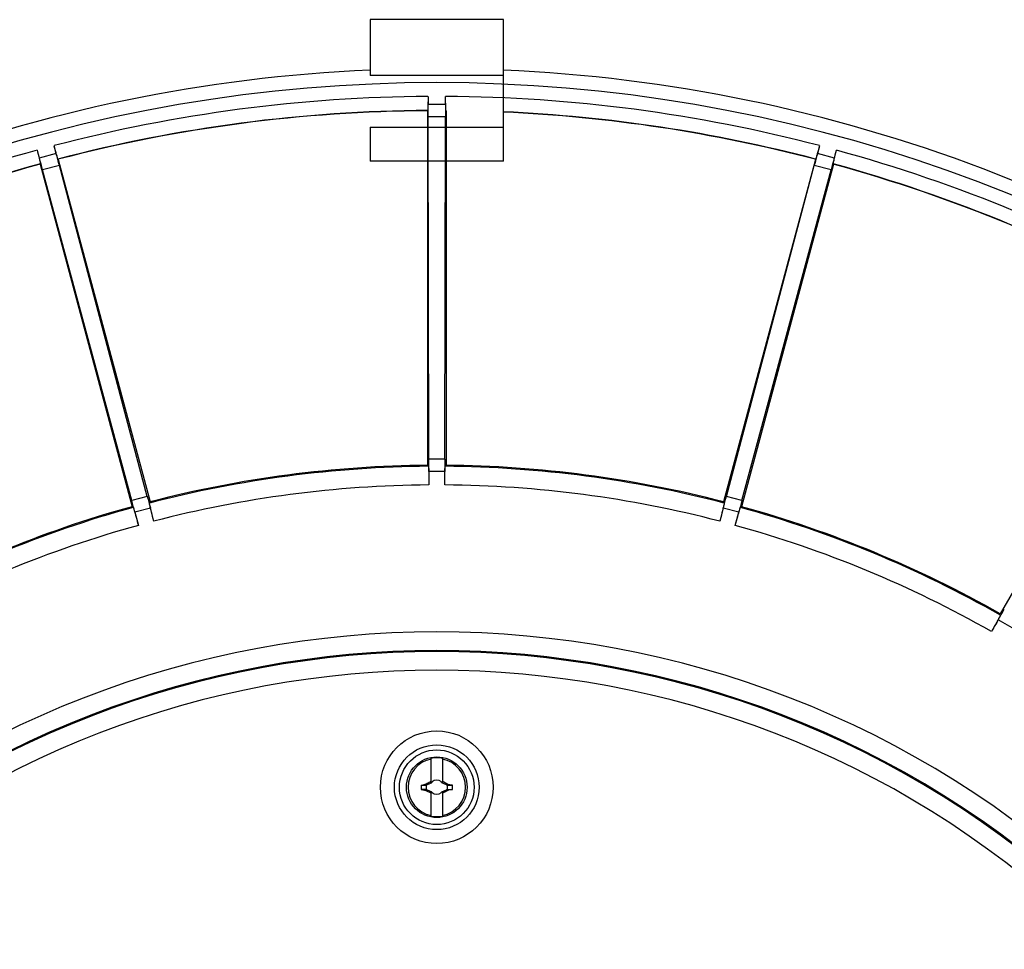
# Model space of a CAD drawing. Units: millimetres. Extents: x -178 to 162, y -220 to 220.
# Drawn here: x -53 to 52, y 46 to 145 of the extents above; entities that cross this region are included whole.
import ezdxf

# ---------------------------------------------------------------- set-up
doc = ezdxf.new("R2010")
doc.units = ezdxf.units.MM
doc.header["$LTSCALE"] = 16.335
doc.layers.add('30M_DRUM', color=7, linetype='CONTINUOUS')
doc.layers.add('IMPORT_IGES', color=7, linetype='CONTINUOUS')

msp = doc.modelspace()

# ---------------------------------------------------------------- linework, layer by layer
at = {"layer": '30M_DRUM', "color": 7, "linetype": 'CONTINUOUS'}
for p, q in [((-9.36, 136.48), (-9.37, 136.24)), ((-9.37, 136.24), (-9.37, 136.03)), ((-9.36, 136.93), (-9.36, 136.06)), ((-9.36, 136.74), (-9.36, 136.48)), ((-7.47, 136.06), (-7.47, 136.93)), ((-7.47, 136.61), (-7.47, 136.87)), ((-7.47, 136.36), (-7.47, 136.61)), ((-7.46, 136.13), (-7.47, 136.36)), ((-9.42, 135.4), (-9.39, 135.43)), ((-9.42, 135.4), (-9.42, 97.4)), ((-9.37, 135.75), (-9.38, 135.67)), ((-9.38, 135.67), (-9.38, 135.61)), ((-9.37, 136.03), (-9.37, 135.88)), ((-9.37, 135.88), (-9.37, 135.75)), ((-7.46, 135.93), (-7.46, 136.13)), ((-7.46, 135.79), (-7.46, 135.93)), ((-7.46, 135.67), (-7.46, 135.79)), ((-7.45, 135.61), (-7.46, 135.67)), ((-7.45, 135.55), (-7.45, 135.61)), ((-7.42, 135.4), (-7.44, 135.43)), ((-7.42, 135.4), (-7.42, 97.4)), ((-9.28, 98.06), (-9.36, 134.76)), ((-7.55, 98.06), (-7.47, 134.76)), ((-51.27, 131.16), (-51.04, 130.32)), ((-51.22, 130.98), (-51.15, 130.73)), ((-49.21, 130.82), (-49.44, 131.65)), ((-49.35, 131.34), (-49.42, 131.59)), ((-49.29, 131.11), (-49.35, 131.34)), ((-49.22, 130.89), (-49.29, 131.11)), ((-49.17, 130.69), (-49.22, 130.89)), ((32.42, 130.99), (32.36, 130.78)), ((32.6, 131.65), (32.38, 130.82)), ((32.49, 131.22), (32.42, 130.99)), ((32.55, 131.47), (32.49, 131.22)), ((34.21, 130.32), (34.43, 131.16)), ((34.3, 130.67), (34.37, 130.92)), ((34.37, 130.92), (34.43, 131.16)), ((-51.15, 130.73), (-51.09, 130.5)), ((-51.09, 130.5), (-51.04, 130.29)), ((-51.04, 130.29), (-51, 130.15)), ((-51, 130.15), (-50.97, 130.02)), ((-50.97, 130.02), (-50.95, 129.95)), ((-50.95, 129.95), (-50.94, 129.88)), ((-49.13, 130.56), (-49.17, 130.69)), ((-49.1, 130.44), (-49.13, 130.56)), ((-49.08, 130.38), (-49.1, 130.44)), ((-49.06, 130.33), (-49.08, 130.38)), ((-48.99, 130.19), (-49.02, 130.21)), ((-48.99, 130.19), (-39.15, 93.49)), ((32.16, 130.19), (22.32, 93.49)), ((32.16, 130.19), (32.19, 130.21)), ((32.27, 130.44), (32.25, 130.38)), ((32.29, 130.52), (32.27, 130.44)), ((32.32, 130.64), (32.29, 130.52)), ((32.36, 130.78), (32.32, 130.64)), ((34.09, 129.83), (34.11, 129.88)), ((34.13, 129.98), (34.16, 130.1)), ((34.16, 130.1), (34.19, 130.24)), ((34.19, 130.24), (34.25, 130.45)), ((34.25, 130.45), (34.3, 130.67)), ((-50.92, 129.68), (-50.9, 129.71)), ((-50.92, 129.68), (-41.09, 92.97)), ((-41.12, 93.64), (-50.7, 129.07)), ((-39.46, 94.08), (-48.87, 129.55)), ((22.63, 94.08), (32.04, 129.55)), ((34.09, 129.68), (24.25, 92.97)), ((24.29, 93.64), (33.87, 129.07)), ((34.09, 129.68), (34.07, 129.71)), ((70.97, 114.4), (51.97, 81.49)), ((-9.31, 97.3), (-9.42, 97.4)), ((-9.3, 97.14), (-9.29, 97.06)), ((-7.52, 97.3), (-7.42, 97.4)), ((-9.29, 97.06), (-9.29, 96.97)), ((-9.29, 96.97), (-9.29, 96.82)), ((-9.29, 96.82), (-9.28, 96.64)), ((-9.28, 96.75), (-9.28, 95.3)), ((-9.28, 96.64), (-9.28, 96.43)), ((-9.28, 96.43), (-9.28, 96.21)), ((-9.28, 96.21), (-9.28, 95.97)), ((-7.56, 95.3), (-7.56, 96.75)), ((-7.55, 96.7), (-7.54, 96.87)), ((-7.55, 96.5), (-7.55, 96.7)), ((-7.55, 96.29), (-7.55, 96.5)), ((-7.55, 96.06), (-7.55, 96.29)), ((-7.55, 95.81), (-7.55, 96.06)), ((-7.54, 96.97), (-7.54, 97.06)), ((-7.54, 96.87), (-7.54, 96.97)), ((-9.28, 95.97), (-9.28, 95.73)), ((-9.28, 95.73), (-9.28, 95.47)), ((-7.55, 95.55), (-7.55, 95.81)), ((-40.96, 92.9), (-41.09, 92.97)), ((-39.23, 93.36), (-39.15, 93.49)), ((-39.16, 93.04), (-39.18, 93.13)), ((-39.14, 92.94), (-39.16, 93.04)), ((-39.1, 92.78), (-39.14, 92.94)), ((22.29, 92.89), (22.25, 92.71)), ((22.33, 93.04), (22.29, 92.89)), ((22.4, 93.36), (22.32, 93.49)), ((22.35, 93.13), (22.33, 93.04)), ((22.37, 93.2), (22.35, 93.13)), ((24.13, 92.9), (24.25, 92.97)), ((-40.9, 92.74), (-40.88, 92.67)), ((-40.88, 92.67), (-40.86, 92.59)), ((-40.86, 92.59), (-40.81, 92.44)), ((-40.81, 92.44), (-40.76, 92.26)), ((-40.78, 92.38), (-40.41, 90.97)), ((-40.76, 92.26), (-40.71, 92.07)), ((-40.71, 92.07), (-40.65, 91.85)), ((-40.65, 91.85), (-40.58, 91.63)), ((-38.74, 91.42), (-39.12, 92.82)), ((-39.05, 92.58), (-39.1, 92.78)), ((-39, 92.38), (-39.05, 92.58)), ((-38.94, 92.15), (-39, 92.38)), ((-38.88, 91.91), (-38.94, 92.15)), ((-38.81, 91.67), (-38.88, 91.91)), ((22.29, 92.82), (21.91, 91.42)), ((22.02, 91.83), (21.96, 91.58)), ((22.09, 92.07), (22.02, 91.83)), ((22.15, 92.3), (22.09, 92.07)), ((22.2, 92.52), (22.15, 92.3)), ((22.25, 92.71), (22.2, 92.52)), ((23.58, 90.97), (23.95, 92.38)), ((23.77, 91.7), (23.84, 91.93)), ((23.84, 91.93), (23.89, 92.13)), ((23.89, 92.13), (23.95, 92.32)), ((23.95, 92.32), (24, 92.49)), ((24, 92.49), (24.02, 92.59)), ((24.02, 92.59), (24.05, 92.67)), ((-40.58, 91.63), (-40.52, 91.39)), ((-40.52, 91.39), (-40.45, 91.14)), ((23.64, 91.22), (23.71, 91.47)), ((23.71, 91.47), (23.77, 91.7)), ((52.01, 81.35), (51.97, 81.49)), ((51.76, 80.86), (51.04, 79.6)), ((51.49, 80.39), (51.37, 80.19)), ((51.6, 80.58), (51.49, 80.39)), ((51.7, 80.76), (51.6, 80.58)), ((51.78, 80.92), (51.7, 80.76)), ((51.86, 81.06), (51.78, 80.92)), ((51.9, 81.13), (51.86, 81.06)), ((51.94, 81.2), (51.9, 81.13)), ((51.25, 79.97), (51.12, 79.75)), ((51.37, 80.19), (51.25, 79.97)), ((-9.02, 63.36), (-9.02, 65.99)), ((-7.82, 65.99), (-7.82, 63.36)), ((-9.59, 63.25), (-9.44, 63.33)), ((-9.56, 63.13), (-9.02, 63.39)), ((-9.44, 63.33), (-9.33, 63.38)), ((-9.33, 63.38), (-9.23, 63.44)), ((-9.04, 63.53), (-9.02, 63.59)), ((-9.02, 63.51), (-9.04, 63.53)), ((-8.94, 63.43), (-8.98, 63.41)), ((-8.98, 63.41), (-8.94, 63.43)), ((-8.92, 63.47), (-8.94, 63.43)), ((-8.94, 63.43), (-8.92, 63.47)), ((-8.94, 63.43), (-8.94, 63.43)), ((-7.9, 63.43), (-7.92, 63.47)), ((-7.92, 63.47), (-7.9, 63.43)), ((-7.9, 63.43), (-7.9, 63.43)), ((-7.9, 63.43), (-7.85, 63.41)), ((-7.85, 63.41), (-7.9, 63.43)), ((-7.82, 63.59), (-7.8, 63.55)), ((-7.82, 63.51), (-7.79, 63.53)), ((-7.82, 63.39), (-7.27, 63.13)), ((-7.8, 63.55), (-7.79, 63.53)), ((-7.79, 63.53), (-7.75, 63.52)), ((-7.75, 63.52), (-7.68, 63.48)), ((-7.68, 63.48), (-7.6, 63.44)), ((-7.6, 63.44), (-7.5, 63.38)), ((-10.09, 63.13), (-9.87, 63.18)), ((-10.09, 63.13), (-9.56, 63.13)), ((-10.09, 62.68), (-9.93, 62.64)), ((-9.56, 62.68), (-10.09, 62.68)), ((-9.93, 62.64), (-9.61, 62.57)), ((-9.61, 63.24), (-9.59, 63.25)), ((-9.56, 63.13), (-9.61, 63.24)), ((-9.61, 62.57), (-9.59, 62.61)), ((-9.61, 62.57), (-9.59, 62.56)), ((-9.54, 63.14), (-9.59, 63.25)), ((-9.59, 62.56), (-9.54, 62.67)), ((-9.59, 62.61), (-9.58, 62.64)), ((-9.58, 62.64), (-9.56, 62.68)), ((-9.02, 62.42), (-9.56, 62.68)), ((-9.23, 62.37), (-9.34, 62.43)), ((-9.15, 62.33), (-9.23, 62.37)), ((-9.08, 62.3), (-9.15, 62.33)), ((-9.04, 62.28), (-9.08, 62.3)), ((-9.04, 62.28), (-9.02, 62.31)), ((-9.02, 62.22), (-9.04, 62.28)), ((-9.02, 59.82), (-9.02, 62.45)), ((-8.94, 62.39), (-8.98, 62.41)), ((-8.98, 62.41), (-8.94, 62.39)), ((-8.94, 62.39), (-8.94, 62.39)), ((-8.94, 62.39), (-8.92, 62.34)), ((-8.92, 62.34), (-8.94, 62.39)), ((-7.9, 62.39), (-7.92, 62.34)), ((-7.92, 62.34), (-7.9, 62.39)), ((-7.9, 62.39), (-7.85, 62.41)), ((-7.85, 62.41), (-7.9, 62.39)), ((-7.9, 62.39), (-7.9, 62.39)), ((-7.27, 62.68), (-7.82, 62.42)), ((-7.82, 62.45), (-7.82, 59.82)), ((-7.82, 62.31), (-7.79, 62.28)), ((-7.79, 62.28), (-7.82, 62.22)), ((-7.5, 62.43), (-7.61, 62.37)), ((-7.39, 62.48), (-7.5, 62.43)), ((-7.24, 62.56), (-7.39, 62.48)), ((-7.24, 63.25), (-7.29, 63.14)), ((-7.29, 62.67), (-7.24, 62.56)), ((-7.26, 63.17), (-7.27, 63.13)), ((-7.27, 63.13), (-6.74, 63.13)), ((-7.27, 62.68), (-7.23, 62.57)), ((-7.27, 62.68), (-6.74, 62.68)), ((-7.24, 63.2), (-7.26, 63.17)), ((-7.24, 63.25), (-7.23, 63.24)), ((-7.23, 63.24), (-7.24, 63.2)), ((-7.24, 62.56), (-7.23, 62.57)), ((-7.23, 63.24), (-7.01, 63.19)), ((-6.74, 62.68), (-6.96, 62.63))]:
    msp.add_line(p, q, dxfattribs=at)
at = {"layer": '30M_DRUM', "color": 253, "linetype": 'CONTINUOUS'}
for p, q in [((-7.47, 136.06), (-9.36, 136.06)), ((-7.47, 134.76), (-9.36, 134.76)), ((-49.21, 130.82), (-51.04, 130.32)), ((34.21, 130.32), (32.38, 130.82)), ((-48.87, 129.55), (-50.7, 129.07)), ((33.87, 129.07), (32.04, 129.55)), ((-7.55, 98.06), (-9.28, 98.06)), ((-7.56, 96.75), (-9.28, 96.75)), ((-39.46, 94.08), (-41.12, 93.64)), ((24.29, 93.64), (22.63, 94.08)), ((-39.12, 92.82), (-40.78, 92.38)), ((23.95, 92.38), (22.29, 92.82)), ((53.25, 80), (51.76, 80.86))]:
    msp.add_line(p, q, dxfattribs=at)
at = {"layer": '30M_DRUM', "color": 7, "linetype": 'CONTINUOUS'}
for points in [[(-9.38, 135.61), (-9.38, 135.55), (-9.38, 135.53), (-9.38, 135.51), (-9.38, 135.49), (-9.38, 135.47), (-9.38, 135.46), (-9.39, 135.45), (-9.39, 135.44), (-9.39, 135.43), (-9.39, 135.43)], [(-7.44, 135.43), (-7.44, 135.43), (-7.44, 135.44), (-7.45, 135.45), (-7.45, 135.46), (-7.45, 135.47), (-7.45, 135.49), (-7.45, 135.51), (-7.45, 135.53), (-7.45, 135.55)], [(-50.94, 129.88), (-50.92, 129.83), (-50.92, 129.8), (-50.91, 129.78), (-50.91, 129.76), (-50.91, 129.75), (-50.9, 129.74), (-50.9, 129.72), (-50.9, 129.72), (-50.9, 129.71), (-50.9, 129.71)], [(-49.02, 130.21), (-49.02, 130.21), (-49.03, 130.22), (-49.03, 130.23), (-49.03, 130.24), (-49.04, 130.25), (-49.04, 130.27), (-49.05, 130.28), (-49.06, 130.3), (-49.06, 130.33)], [(32.25, 130.38), (32.23, 130.33), (32.22, 130.3), (32.22, 130.28), (32.21, 130.27), (32.21, 130.25), (32.2, 130.24), (32.2, 130.23), (32.19, 130.22), (32.19, 130.21), (32.19, 130.21)], [(34.07, 129.71), (34.07, 129.71), (34.07, 129.72), (34.07, 129.72), (34.07, 129.74), (34.08, 129.75), (34.08, 129.76), (34.08, 129.78), (34.09, 129.8), (34.09, 129.83)], [(34.11, 129.88), (34.12, 129.95), (34.13, 129.98)], [(-9.31, 97.3), (-9.31, 97.29), (-9.31, 97.29), (-9.31, 97.28), (-9.3, 97.26), (-9.3, 97.24), (-9.3, 97.22), (-9.3, 97.2), (-9.3, 97.17), (-9.3, 97.14)], [(-7.54, 97.06), (-7.53, 97.14), (-7.53, 97.17), (-7.53, 97.2), (-7.53, 97.22), (-7.53, 97.24), (-7.53, 97.26), (-7.53, 97.28), (-7.52, 97.29), (-7.52, 97.29), (-7.52, 97.3)], [(-40.96, 92.9), (-40.95, 92.89), (-40.95, 92.89), (-40.95, 92.88), (-40.94, 92.86), (-40.94, 92.85), (-40.93, 92.83), (-40.92, 92.8), (-40.91, 92.77), (-40.9, 92.74)], [(-39.18, 93.13), (-39.2, 93.2), (-39.21, 93.23), (-39.21, 93.26), (-39.22, 93.28), (-39.22, 93.31), (-39.23, 93.32), (-39.23, 93.34), (-39.23, 93.35), (-39.23, 93.36), (-39.23, 93.36)], [(22.4, 93.36), (22.4, 93.36), (22.4, 93.35), (22.4, 93.34), (22.39, 93.32), (22.39, 93.31), (22.39, 93.28), (22.38, 93.26), (22.38, 93.23), (22.37, 93.2)], [(24.05, 92.67), (24.07, 92.74), (24.08, 92.77), (24.09, 92.8), (24.1, 92.83), (24.1, 92.85), (24.11, 92.86), (24.12, 92.88), (24.12, 92.89), (24.12, 92.89), (24.13, 92.9)], [(52.01, 81.35), (52, 81.34), (52, 81.34), (52, 81.33), (51.99, 81.31), (51.98, 81.3), (51.98, 81.28), (51.96, 81.26), (51.95, 81.23), (51.94, 81.2)], [(-9.23, 63.44), (-9.12, 63.5), (-9.08, 63.52), (-9.04, 63.53)], [(-7.5, 63.38), (-7.35, 63.31), (-7.24, 63.25)], [(-9.87, 63.18), (-9.65, 63.23), (-9.61, 63.24)], [(-9.34, 62.43), (-9.48, 62.5), (-9.59, 62.56)], [(-7.61, 62.37), (-7.72, 62.32), (-7.75, 62.3), (-7.79, 62.28)], [(-6.96, 62.63), (-7.18, 62.58), (-7.23, 62.57)], [(-7.01, 63.19), (-6.8, 63.15), (-6.74, 63.13)]]:
    msp.add_lwpolyline(points, dxfattribs=at)
at = {"layer": '30M_DRUM', "color": 253, "linetype": 'CONTINUOUS'}
for radius in [6.04, 4.54]:
    msp.add_circle((-8.42, 62.91), radius, dxfattribs=at)
at = {"layer": '30M_DRUM', "color": 7, "linetype": 'CONTINUOUS'}
for radius in [4, 3.25]:
    msp.add_circle((-8.42, 62.91), radius, dxfattribs=at)
for centre, radius, start, end in [((-8.42, -25.09), 165, 92.4836, 129.089), ((-8.42, -25.09), 165, 50.911, 87.5164), ((-8.42, -25.09), 160.5, 90.357, 104.643), ((-8.42, -25.09), 160.5, 75.357, 87.4467), ((-8.42, -25.09), 160.5, 105.357, 119.643), ((-8.42, -25.09), 160.5, 60.357, 74.643), ((-8.42, -25.09), 122.5, 90.4677, 104.5323), ((-8.42, -25.09), 122.5, 75.4677, 89.5323), ((-8.42, -25.09), 122.5, 105.4677, 119.5323), ((-8.42, -25.09), 122.5, 60.4677, 74.5323), ((-8.42, 62.91), 3.08, 101.2478, 258.7522), ((-8.42, 62.91), 3.15, 79.0018, 100.9982), ((-8.42, 62.91), 3.08, 281.2478, 78.7522), ((-8.42, 62.91), 0.752, 138.351, 142.8981), ((-8.42, 62.91), 0.752, 48.3509, 131.649), ((-8.42, 62.91), 0.752, 37.1019, 41.6491), ((-8.42, 62.91), 1.69, 172.2301, 187.7632), ((-8.42, 62.91), 1.15, 167.9846, 192.0153), ((-8.42, 62.91), 0.752, 217.1019, 221.6491), ((-8.42, 62.91), 0.752, 228.3509, 311.649), ((-8.42, 62.91), 0.752, 318.351, 322.8981), ((-8.42, 62.91), 1.15, 347.9846, 12.0153), ((-8.42, 62.91), 1.69, 352.2301, 7.7632), ((-8.42, 62.91), 3.15, 259.0018, 280.9982)]:
    msp.add_arc(centre, radius, start, end, dxfattribs=at)
at = {"layer": '30M_DRUM', "color": 253, "linetype": 'CONTINUOUS'}
for radius, start, end in [(163.5, 50.3428, 129.6572), (162.03, 90.3351, 104.6649), (162.03, 75.3351, 89.6649), (160.53, 90.3474, 104.6526), (160.53, 75.3474, 87.4472), (162.03, 105.3351, 119.6649), (162.03, 60.3351, 74.6649), (160.53, 105.3474, 119.6526), (160.53, 60.3474, 74.6526), (122.39, 90.4188, 104.5812), (122.39, 75.4188, 89.5812), (120.39, 90.4094, 104.5906), (120.39, 75.4094, 89.5906), (122.39, 105.4188, 119.5812), (122.39, 60.4188, 74.5812), (120.39, 105.4094, 119.5906), (120.39, 60.4094, 74.5906), (104.64, 320.4093, 219.5907), (102.64, 320.8144, 219.1856), (102.53, 320.8363, 219.1637), (100.53, 321.2584, 218.7416)]:
    msp.add_arc((-8.42, -25.09), radius, start, end, dxfattribs=at)
at = {"layer": '30M_DRUM', "color": 7, "linetype": 'CONTINUOUS'}
for centre, major_axis, start_param, end_param in [((-9.19, 136.06), (0, 10), 1.570796, 1.701624), ((-7.64, 136.06), (0, 10), -1.701624, -1.570796), ((-50.87, 130.37), (-2.59, 9.66), 1.570796, 1.701624), ((-49.38, 130.77), (-2.59, 9.66), -1.701624, -1.570796), ((32.55, 130.77), (2.59, 9.66), -4.712389, -4.581562), ((34.04, 130.37), (2.59, 9.66), -1.701624, -1.570796), ((-9.45, 96.75), (0, 10), -1.570796, -1.439969), ((-7.38, 96.75), (0, 10), 1.439969, 1.570796), ((-38.95, 92.87), (-2.59, 9.66), 1.439969, 1.570796), ((22.12, 92.87), (2.59, 9.66), -1.570796, -1.439969), ((-40.95, 92.33), (-2.59, 9.66), -1.570796, -1.439969), ((24.12, 92.33), (2.59, 9.66), 1.439969, 1.570796), ((51.61, 80.94), (5, 8.66), -1.570796, -1.439969)]:
    msp.add_ellipse(centre, major_axis=major_axis, ratio=0.017455, start_param=start_param, end_param=end_param, dxfattribs=at)
at = {"layer": 'IMPORT_IGES', "color": 7, "linetype": 'CONTINUOUS'}
for p, q in [((-15.57, 145.16), (-15.57, 139.16)), ((-1.27, 145.16), (-15.57, 145.16)), ((-1.27, 129.99), (-1.27, 145.16)), ((-15.57, 133.65), (-15.57, 129.99)), ((-15.57, 133.65), (-1.27, 133.65)), ((-1.27, 129.99), (-15.57, 129.99))]:
    msp.add_line(p, q, dxfattribs=at)
at = {"layer": 'IMPORT_IGES', "color": 253, "linetype": 'CONTINUOUS'}
msp.add_line((-1.27, 139.16), (-15.57, 139.16), dxfattribs=at)

doc.saveas('drawing.dxf')
